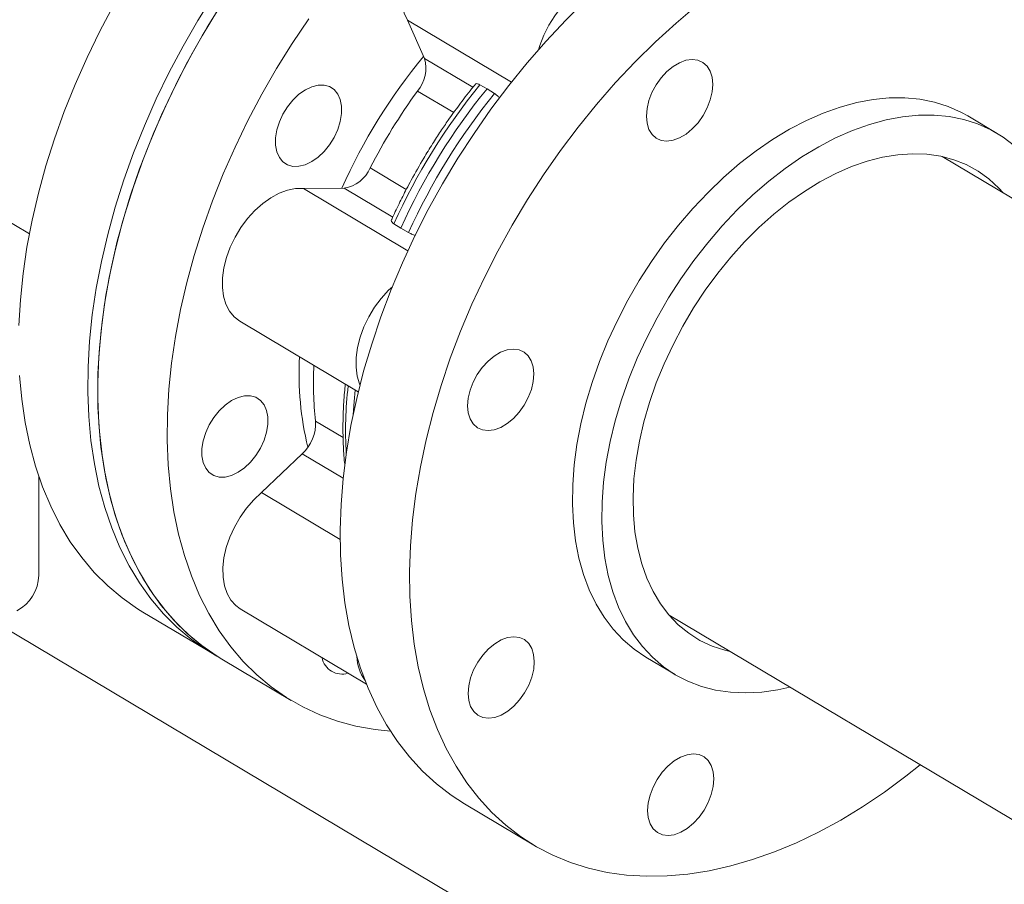
# Model space of a CAD drawing. Extents: x 19.1 to 29.8, y 0.6 to 8.7.
# Drawn here: x 21.2 to 21.4, y 4.7 to 4.8 of the extents above; entities that cross this region are included whole.
import ezdxf

# ---------------------------------------------------------------- set-up
doc = ezdxf.new("R2010")
doc.units = 0
doc.header["$MEASUREMENT"] = 0
doc.layers.get('0').update_dxf_attribs({"linetype": 'CONTINUOUS'})
doc.layers.add('D7', color=7, linetype='CONTINUOUS')

# ---------------------------------------------------------------- blocks, each defined once
blk = doc.blocks.new('A$C36E416CE')
at = {"lineweight": 15}
for p, q in [((1.661151887602035, 1.822520141217695), (1.65816734272936, 1.829229226184441)), ((1.65816734272936, 1.829229226184441), (1.676443516482141, 1.818340452988834)), ((1.530614175923294, 1.828140187098615), (1.591738809054551, 1.791722703010636)), ((1.661151887602035, 1.822520141217695), (1.669678693561682, 1.817439950066439)), ((1.67089832058247, 1.817891537775037), (1.672158189244971, 1.817189671425655)), ((1.672158189244971, 1.817189671425655), (1.673477087517856, 1.816355132580841)), ((1.666308392013125, 1.812999691371021), (1.65995726975186, 1.816783630546476)), ((1.761818092669973, 1.809340119303596), (1.756673609899625, 1.812405153968551)), ((2.083669520993848, 1.607762648902091), (1.752164269028132, 1.805270374022004)), ((1.651607854216298, 1.803272598015355), (1.657968177503367, 1.799483176954875)), ((1.639885142563106, 1.799645083773602), (1.647063382070346, 1.799722177423216)), ((1.639885142563106, 1.799645083773602), (1.658245234891684, 1.788706312676287)), ((1.655599389055812, 1.794636504386937), (1.647063382070346, 1.799722177423216)), ((1.657026156727117, 1.792703034984934), (1.655807749999756, 1.793472036287896)), ((1.658386516935156, 1.791935631093698), (1.657026156727117, 1.792703034984934)), ((1.628698001428038, 1.776361637506215), (1.649532843421529, 1.763948433730508)), ((1.642037315921957, 1.758825124687985), (1.646883385280805, 1.75593788193945)), ((1.632513803185976, 1.746258024629417), (1.639680762600324, 1.753076169264371)), ((1.646879880112511, 1.748787002458505), (1.639680762600324, 1.753076169264371)), ((1.593402746219841, 1.731747128248627), (1.593373650694421, 1.74919113502522)), ((1.632513803185976, 1.746258024629417), (1.646349209503985, 1.738015019090967)), ((1.695323487556895, 1.658240542702819), (1.55726111647164, 1.740496810668467)), ((1.611664732474782, 1.725287186868793), (1.623830707280352, 1.718038812993968)), ((1.628782260524307, 1.725844720390906), (1.650953143669557, 1.712635515806807)), ((1.704146140549557, 1.724751467415614), (2.040201966639547, 1.524532552841115)), ((1.625568722325585, 1.717003319903675), (1.637734827642166, 1.709754868271616)), ((1.625568722325585, 1.717003319903675), (1.637769543569323, 1.70973418484727)), ((1.700052034408305, 1.717369155650307), (1.705196517178653, 1.714304120985352)), ((1.668177628755533, 1.691617332415015), (1.680378449999285, 1.684348197358609))]:
    blk.add_line(p, q, dxfattribs=at)
at = {"lineweight": 15, "flags": 128}
for points in [[(1.606569423525404, 1.831918719089453), (1.60413118714624, 1.82732317383666), (1.601864458353564, 1.822661172519832), (1.599776209072605, 1.817947020340259), (1.597873119006483, 1.813195460746032), (1.596160993534614, 1.808421147622434), (1.594645055039013, 1.803638743984599), (1.593329942559922, 1.798863128492689), (1.592220003811125, 1.79410908111421), (1.591318420856187, 1.789391193561189), (1.590628084087786, 1.784724165368169), (1.590151010057003, 1.780122317385632), (1.589888632524296, 1.775599855684807)], [(1.590011080125752, 1.766848985876186), (1.590395568603231, 1.762647656473333), (1.590994080403252, 1.758579788156), (1.591804845590918, 1.75465796443665), (1.592825220665393, 1.750894224931542), (1.594051979748489, 1.74730024665946), (1.595481897582051, 1.743887334911872), (1.597109710380597, 1.740665649798201), (1.598931028613553, 1.73764548229372), (1.600940007082603, 1.734836051667885), (1.603130509951885, 1.732246065467122), (1.605495819490432, 1.729883579519147), (1.608028345021356, 1.727755734028137), (1.610720496556613, 1.725869256167916), (1.611664732474782, 1.725287186868793)], [(1.624096464176208, 1.833605766692712), (1.621337878493893, 1.829185360933723), (1.618735398330987, 1.824670345214629), (1.61629716195181, 1.820074799961835), (1.614030433159147, 1.815412798645007), (1.611942183878174, 1.810698646465434), (1.610039093812066, 1.805947086871208), (1.608326968340183, 1.801172773747609), (1.606811029844582, 1.796390370109773), (1.605495917365491, 1.791614754617864), (1.604385978616694, 1.786860707239386), (1.60348439566177, 1.782142819686364), (1.602794058893355, 1.777475791493344), (1.602316984862586, 1.772873943510809), (1.60205460732988, 1.768351481809982), (1.602008068660343, 1.763922555072466), (1.602177054931321, 1.759600612001361), (1.602561543408815, 1.755399282598509), (1.603160055208821, 1.751331414281175), (1.603970820396501, 1.747409590561826), (1.604991195470976, 1.743645851056717), (1.606217954554072, 1.740051872784636), (1.60764787238762, 1.736638961037047), (1.609275685186166, 1.733417275923376), (1.611097003419136, 1.730397108418896), (1.613105981888172, 1.72758767779306), (1.615296484757454, 1.724997691592298), (1.617661794296001, 1.722635205644322), (1.620194319826926, 1.720507360153312), (1.622886471362197, 1.718620882293091), (1.624706898661007, 1.717532958196438)], [(1.625568722325585, 1.717003319903675), (1.624720087746386, 1.717524486946044), (1.622022594136087, 1.719402527354197), (1.619484398245365, 1.721522149625301), (1.617113308574293, 1.72387669027927), (1.614916697287743, 1.726458945418185), (1.612901318454963, 1.729260918016833), (1.611073417133387, 1.732273953027174), (1.609438620009275, 1.735488767486013), (1.608002008487706, 1.738895320301793), (1.606768008781987, 1.742483172786558), (1.605740428734283, 1.746241258337208), (1.604922457953354, 1.750157799829422), (1.604316630442927, 1.754220870360698), (1.603924789021139, 1.758417880114464), (1.60374819426659, 1.7627357940706), (1.60378734206903, 1.767161292326354), (1.604042145940884, 1.771680692381502), (1.604511791250662, 1.776279961746568), (1.605194844031278, 1.780945018259431), (1.60608917871669, 1.785661364662119), (1.607192050405249, 1.790414454024007), (1.608500058590213, 1.795189589636293), (1.610009110614843, 1.799971990118604), (1.61171456730111, 1.804746859416846), (1.613611206404759, 1.809499451909812), (1.615693076848746, 1.81421508501741), (1.617953826525767, 1.818879214089741), (1.620386410902913, 1.82347737501749), (1.622983311464839, 1.827995289228677), (1.625736571569849, 1.83241921161243)], [(1.625568722325585, 1.717003319903675), (1.622923466300836, 1.718735750506533), (1.620330168866435, 1.720773827948839), (1.617901459492888, 1.723049250978261), (1.615644637392879, 1.725554863304027), (1.613566711279351, 1.728282914306269), (1.611674399227713, 1.731225141642098), (1.609973254972051, 1.73437230995547), (1.608468541540066, 1.737714713470353), (1.607165231321861, 1.741242134687694), (1.606066840833169, 1.744943408311728), (1.605177469311474, 1.748807525128979), (1.604499177880317, 1.752822082925722), (1.604034318782997, 1.75697490209), (1.603784079645951, 1.761252995208842), (1.603749939422048, 1.765643473561943), (1.603931338330174, 1.770132427156067), (1.604328007709018, 1.774706168599749), (1.604938513935895, 1.779350409215687), (1.605761131855065, 1.784050885543032), (1.606793553588933, 1.788793178038635), (1.608032014558862, 1.793562414999069), (1.60947304130595, 1.798343947322683), (1.611112286047518, 1.803123036345004), (1.612944526539298, 1.807884936444832), (1.614963957815267, 1.812614745918667), (1.617164482687361, 1.817298001309818), (1.619539420970188, 1.821920248291444), (1.622081509205433, 1.826467206878697), (1.624782317940106, 1.830924615346442)], [(1.640838400214893, 1.82946611222328), (1.637937392813587, 1.825150076556024), (1.635184132708591, 1.820726154172273), (1.632587232146665, 1.816208239961086), (1.630154647769519, 1.811610079033337), (1.627893898092498, 1.806945949961004), (1.625812027648511, 1.802230316853406), (1.623915388544848, 1.79747772436044), (1.622209931858595, 1.7927028550622), (1.620700879833965, 1.787920454579887), (1.619392871648987, 1.783145318967603), (1.618289999960428, 1.778392229605715), (1.617395665275016, 1.773675883203027), (1.6167126124944, 1.769010826690162), (1.616242967184622, 1.764411557325096), (1.615988163312782, 1.75989215726995), (1.615949015510342, 1.755466659014195), (1.616125610264891, 1.751148745058058), (1.616517451686679, 1.746951735304293), (1.617123279197106, 1.742888664773017), (1.617941249978021, 1.738972123280803), (1.618968830025725, 1.735214037730152), (1.620202829731443, 1.731626185245386), (1.621639441253027, 1.728219632429608), (1.623274238377125, 1.72500481797077), (1.625102139698701, 1.721991782960429), (1.627117518531495, 1.719189810361779), (1.629314129818045, 1.716607555222866), (1.631685219489103, 1.714253014568896), (1.634223415379825, 1.712133392297793), (1.636920908990124, 1.710255351889639), (1.639769310407107, 1.708624615984548), (1.642759866472577, 1.707246236591575), (1.645883315154368, 1.706124525090873), (1.649129995181145, 1.705262856913864), (1.652489881898621, 1.704664019466983), (1.65518092638921, 1.704380604057294)], [(1.668177628755533, 1.691617332415015), (1.665867692594819, 1.693111961174107), (1.663254368828522, 1.695119992712903), (1.660804575385502, 1.697366018839411), (1.658525865915468, 1.699843253577308), (1.656425321876856, 1.702544022608689), (1.6545094064947, 1.705459941094428), (1.65278407398225, 1.708581966172566), (1.65125462349879, 1.711900574778679), (1.649925809060196, 1.715405403113901), (1.648801729628392, 1.719085607176905), (1.647885828973603, 1.722929945369961), (1.64718100572259, 1.726926335360907), (1.64668935713053, 1.731062557647621), (1.646412471302998, 1.735325817311221), (1.646351171794468, 1.739702951944113), (1.646505663512702, 1.7441803364357), (1.646875459215412, 1.748744261003812), (1.647459380336972, 1.753380435558282), (1.648255701514959, 1.758074720547361), (1.649261896428616, 1.762812591431131), (1.650474892649346, 1.767579261177734), (1.651890888777917, 1.772360088402501), (1.653505573576627, 1.777140269334351), (1.655313906974985, 1.781905063243319), (1.657310338788424, 1.786639732225185), (1.659488662813974, 1.791329636415759), (1.661842162459042, 1.795960303988736), (1.664363574471981, 1.800517331050167), (1.667045088390996, 1.804986712062733), (1.669878419771852, 1.809354627026472), (1.672854773505126, 1.813607589191439), (1.675965025989942, 1.817732449948967), (1.679199542960237, 1.821716393940414), (1.682548252023597, 1.825547139268235), (1.686000897924931, 1.829212812174007), (1.689546787007234, 1.832702237572538)], [(1.65816734272936, 1.829229226184441), (1.657590569716465, 1.830487302021687), (1.657222785703016, 1.831926187872758), (1.657072352291085, 1.833513444337442), (1.657142645088289, 1.835213160710246), (1.657432088461622, 1.836986963752717), (1.657934117890211, 1.838794743648626), (1.65863743330009, 1.840595685166995), (1.659526070500764, 1.842349128721735), (1.660580055550259, 1.844015463604479), (1.661775476191611, 1.845556989044213), (1.663085427475526, 1.846938947435818), (1.664480229514627, 1.848130042367182), (1.665928409513175, 1.849103489347208), (1.667397248150582, 1.849837113085591), (1.668853579161837, 1.850314558541714), (1.670264482452072, 1.850524797353722), (1.671598083676958, 1.850463338887404), (1.67282424804613, 1.850131323634906), (1.673560723686084, 1.849767722074998)], [(1.709074917454121, 1.831840223547784), (1.705375718641324, 1.828735278251366), (1.701747608250972, 1.825433102516134), (1.698201719168683, 1.821943677117601), (1.694749073267349, 1.818278004211831), (1.691400364203975, 1.81444725888401), (1.68816584723368, 1.810463314892561), (1.685055594748864, 1.806338454135033), (1.682079241015604, 1.802085491970066), (1.679245909634748, 1.797717577006329), (1.676564395715719, 1.793248195993763), (1.67404298370278, 1.788691168932332), (1.671689484057712, 1.784060501359355), (1.669511160032162, 1.779370597168779), (1.667514728218723, 1.774635928186915), (1.665706394820365, 1.769871134277945), (1.664091710021655, 1.765090953346095), (1.662675713893083, 1.76031012612133), (1.661462717672354, 1.755543456374726), (1.660456522758697, 1.750805585490956), (1.659660201580724, 1.746111300501876), (1.65907628045915, 1.741475125947407), (1.65870648475644, 1.736911201379295), (1.658551993038206, 1.732433816887707), (1.658613292546736, 1.728056682254816), (1.658890178374282, 1.723793422591217), (1.659381826966328, 1.719657200304501), (1.660086650217341, 1.715660810313556), (1.66100255087213, 1.711816472120499), (1.662126630303934, 1.708136268057497), (1.663455444742528, 1.704631439722273), (1.664984895225988, 1.701312831116161), (1.666710227738452, 1.698190806038023), (1.668626143120608, 1.695274887552285), (1.67072668715922, 1.692574118520903), (1.673005396629254, 1.690096883783005), (1.67545519007226, 1.687850857656498), (1.678068513838557, 1.685842826117701), (1.680837341122672, 1.684079265043854), (1.683753027850248, 1.682565361548471), (1.686806602557741, 1.681305980037764), (1.689988621865883, 1.680304931364215), (1.693289279287942, 1.679565273143177), (1.696698332139778, 1.679089439966101), (1.700205248133077, 1.678878735155874), (1.703799204548648, 1.678933826403253), (1.707469088374229, 1.679254663160796), (1.711203569669994, 1.679840181217495), (1.714991064610235, 1.680688615623603), (1.718819918070441, 1.681797257763662), (1.72267822104023, 1.68316269828347), (1.726554138701406, 1.684780736767036), (1.730435618894891, 1.686646406953019), (1.734310720060979, 1.688753969017751), (1.738167392796232, 1.691096804578453), (1.741993807242597, 1.693667739400552), (1.745778098512677, 1.696458755689293), (1.748288957833925, 1.698451589518637)], [(1.681195719839653, 1.824033966512101), (1.681431906416908, 1.824794981262545), (1.682135221826787, 1.826595922780913), (1.683023859027475, 1.828349366335654), (1.684077844076956, 1.830015701218396), (1.685273264718308, 1.831557226658131), (1.686583216002237, 1.832939185049736), (1.687978018041338, 1.834130279981101), (1.689426198039886, 1.835103726961125), (1.690895036677279, 1.835837350699507), (1.692351367688534, 1.836314796155631), (1.69376227097877, 1.83652503496764), (1.693775058997534, 1.836525725278212)], [(1.700178696328042, 1.812368340948106), (1.700288355078317, 1.81370974524354), (1.70061734048328, 1.815107050264634), (1.701153098608874, 1.816506602600607), (1.701874950516558, 1.81785456373379), (1.702755217992934, 1.819099187250463), (1.703760058572843, 1.820192625631713), (1.704850846946133, 1.821092834324085), (1.7059856661369, 1.821765197884329), (1.707120908317851, 1.822183960804312), (1.708212949679041, 1.822332949880232), (1.709219825020927, 1.822206461793942), (1.710102830773256, 1.821809372240742), (1.710828019205582, 1.821156944740532), (1.711367583967391, 1.820274256526319), (1.711700736203046, 1.819195214228086), (1.711814654032256, 1.817961274131314), (1.711705031689167, 1.816619887335345), (1.711376009877018, 1.815222564814786), (1.710840251751424, 1.813823012478813), (1.71011839984374, 1.81247505134563), (1.70923813222959, 1.811230510435032), (1.708233291649666, 1.81013707205378), (1.70714250327639, 1.809236863361407), (1.706007684085623, 1.808564499801165), (1.704872441904659, 1.808145736881181), (1.703780400543469, 1.807996747805263), (1.702773525201582, 1.808123235891551), (1.701890519587042, 1.80852024283868), (1.701165331154716, 1.80917267033889), (1.700625766392907, 1.810055358553103), (1.700292650564439, 1.811134418350799), (1.700178696328042, 1.812368340948106)], [(1.642491661315621, 1.817824622062758), (1.641373170223066, 1.817542714152036), (1.640232636815174, 1.816997647523825), (1.639113932036498, 1.816210343818185), (1.638060000255695, 1.815211117311155), (1.637111331127858, 1.814038361694828), (1.636304431732373, 1.812737071645281), (1.635670298848627, 1.811357281784447), (1.635233256267998, 1.809952102394083), (1.635010157004675, 1.808575434487957), (1.635009584679597, 1.807280180520453), (1.63523149261751, 1.806116169452296), (1.635667389327498, 1.80512817909607), (1.636300523845723, 1.804354041067811), (1.637106579676587, 1.803823651579642), (1.638054552147782, 1.803557243669005), (1.639108024039817, 1.803565173619128), (1.640226515132372, 1.80384708152985), (1.641367048540264, 1.804392148158061), (1.642485753456729, 1.805179369257629), (1.643539685237531, 1.806178595764659), (1.644488354227594, 1.807351433987059), (1.645295253623079, 1.808652724036603), (1.645929386644614, 1.810032431291366), (1.64636642908744, 1.811437693287803), (1.646589528350763, 1.812814361193928), (1.646590100813629, 1.814109532555361), (1.646368192875716, 1.815273543623518), (1.64593229602794, 1.816261616585815), (1.64529916150973, 1.817035754614074), (1.644493105678851, 1.817566144102245), (1.64354513320767, 1.817832552012882), (1.642491661315621, 1.817824622062758)], [(1.756673609899625, 1.812405153968551), (1.755533477914998, 1.813039352600632), (1.753228686604803, 1.814070843899143), (1.750794245123092, 1.814845903060388), (1.748242912935002, 1.815360494349389), (1.74558788432525, 1.815612031115788), (1.742843007668046, 1.815598985154197), (1.740022711372593, 1.815321595159923), (1.737141640362342, 1.814781361310046), (1.734214729302696, 1.813980832444135), (1.731257346851965, 1.81292450212282), (1.728284896835621, 1.811617624860832)], [(1.733429379605969, 1.808552590195876), (1.736401829622313, 1.809859467457863), (1.739359212073044, 1.81091579777918), (1.74228612313269, 1.811716326645091), (1.74516719414294, 1.812256560494968), (1.747987490438394, 1.812533950489242), (1.750732367095598, 1.812546996450831), (1.753387395705349, 1.812295459684433), (1.75593872789344, 1.811780868395434), (1.758373169375151, 1.811005809234186), (1.760677960685346, 1.809974317935677), (1.762841068849387, 1.808691771496991), (1.764851260335352, 1.807164840570185), (1.766698100916148, 1.805401572068342), (1.768371810454187, 1.80341107134952), (1.769863772602026, 1.801203747209215), (1.771166243682647, 1.798791089278599), (1.772272352551656, 1.796185750630584), (1.773176319867137, 1.793401157140171), (1.773383110040559, 1.792628360051251)], [(1.728284896835621, 1.811617624860832), (1.725312816592879, 1.810067207399876), (1.722356651306786, 1.808281135040759), (1.719431797638112, 1.806268957813946), (1.716553505378901, 1.8040408992067), (1.713736802984531, 1.801608812437013), (1.710996316915686, 1.798985266895582), (1.708346380446574, 1.796183848462406), (1.705800814670557, 1.793219384934305), (1.703372856925899, 1.790107167571345), (1.701075232783385, 1.786863481732197), (1.698919828794974, 1.783505201560751), (1.696917947481911, 1.780049829876293), (1.695079979532213, 1.776515423284409), (1.693415549842758, 1.772920414356618), (1.691933335483359, 1.769283524133065), (1.690641029427329, 1.765623662016981), (1.689545376820892, 1.76196002588022), (1.688652102995508, 1.758311571427908), (1.687965876233921, 1.754697490335402), (1.687490272603117, 1.751136449294189), (1.687227738582525, 1.747647150754925), (1.68717966484299, 1.74424778968385), (1.687346313570107, 1.740955935957804), (1.687726781505877, 1.737788847289042), (1.688319109859282, 1.734763108693267), (1.689120248312353, 1.73189436717195), (1.690125945109745, 1.729197692244303), (1.691330966604102, 1.726687020095476), (1.692729096567167, 1.724375566606926), (1.694312991387722, 1.722275261722122), (1.696074398101363, 1.720397102261545), (1.698004154666084, 1.718750986710543), (1.700052034408305, 1.717369155650307)], [(1.725398756158359, 1.712089370047127), (1.723281301337412, 1.711625169056294), (1.720428723545997, 1.711216025404674), (1.717644351808222, 1.711070734710765), (1.71494265011383, 1.711190048805764), (1.712337756716725, 1.711573405540698), (1.709843229560253, 1.712218641078054), (1.707472081857635, 1.713122503027658), (1.705236673421556, 1.714280267524015), (1.703148637436431, 1.715685952045589), (1.701218880871711, 1.71733206759659), (1.69945747415807, 1.719210227057165), (1.697873579337514, 1.72131053194197), (1.69647544937445, 1.723621985430521), (1.695270427880093, 1.726132657579347), (1.694264731082701, 1.728829332506995), (1.69346359262963, 1.731698074028311), (1.692871264276224, 1.734723812624087), (1.692490796340454, 1.737890901292848), (1.692324147613338, 1.741182755018895), (1.692372221352873, 1.744582116089969), (1.692634755373465, 1.748071414629234), (1.693110359004269, 1.751632455670447), (1.693796585765856, 1.755246536762953), (1.694689859591239, 1.758894991215265), (1.695785512197677, 1.762558627352026), (1.697077818253707, 1.766218489468108), (1.698560032613106, 1.769855379691662), (1.700224462302561, 1.773450388619453), (1.702062430252258, 1.776984795211336), (1.704064311565322, 1.780440166895795), (1.706219715553733, 1.783798447067242), (1.708517339696247, 1.78704213290639), (1.710945297440905, 1.79015435026935), (1.713490863216922, 1.79311881379745), (1.716140799686034, 1.795920232230626), (1.718881285754879, 1.798543777772058), (1.721697988149234, 1.800975864541745), (1.72457628040846, 1.803203923148991), (1.727501134077134, 1.805216100375802), (1.730457299363227, 1.807002172734919), (1.733429379605969, 1.808552590195876)], [(1.733439801423092, 1.802304266929037), (1.73620520358833, 1.803511707354368), (1.738954372606617, 1.804468371280517), (1.741670848706068, 1.805168579314413), (1.744338133365307, 1.805608038866734), (1.746940344642969, 1.805784159142255), (1.749461743608652, 1.805695988858949), (1.751887172193623, 1.805343847999056), (1.754202124903035, 1.804730023656568), (1.756392531337216, 1.803858086797969), (1.75844541110779, 1.802733455070752), (1.76034821919713, 1.801362664782753), (1.762089646227682, 1.799754168920683), (1.762874689793254, 1.798889190919163)], [(1.714890299503853, 1.718350183415576), (1.713955258685676, 1.718574857114834), (1.711700902178439, 1.719318254437253), (1.709577654610559, 1.720317296966144), (1.707598351568297, 1.721566001419725), (1.705774847572673, 1.723056755545731), (1.704118124887575, 1.724780618438007), (1.702638184160524, 1.726727350644193), (1.701343862799948, 1.728885078850205), (1.700242979777361, 1.731240861514506), (1.699342153591278, 1.733780601370796), (1.698646802267323, 1.736489045428017), (1.698161106950995, 1.739349767470881), (1.697888011080938, 1.742345663696313), (1.697829111442989, 1.74545873500291), (1.697984803798906, 1.748670156988793), (1.69835410002371, 1.751960688090731), (1.698934846824461, 1.75531060936876), (1.699723470889854, 1.758699602009965), (1.700715305728242, 1.762107400460049), (1.70190437363792, 1.765513439608363), (1.703283457832516, 1.768897302817179), (1.704844357566945, 1.772238679205787), (1.706577596742068, 1.775517306260867), (1.708472823557148, 1.778713657967004), (1.710518629300555, 1.781808361672947), (1.712702656469109, 1.784782911438572), (1.715011817900123, 1.787619360001291), (1.717432186860979, 1.790300679308042), (1.719949288719935, 1.792810652692741), (1.722547881538578, 1.795134348122041), (1.725212394060311, 1.797257667340289), (1.727926815524416, 1.799167871613652), (1.730674768755893, 1.800853451516883), (1.733439801423092, 1.802304266929037)], [(1.628698001428038, 1.776361637506215), (1.628696031857221, 1.776362840293111), (1.627708136912606, 1.777124611471128), (1.626894339608956, 1.778123917474145), (1.626273078074224, 1.779338122617351), (1.625858316760475, 1.78073979538775), (1.625659509072239, 1.782297269187223), (1.625681086012424, 1.783975388612899), (1.625922600708822, 1.785736240303591), (1.626378581131963, 1.787540074214797), (1.627038711028806, 1.789346051964594), (1.627888082981972, 1.791113443208801), (1.628907488840557, 1.792802261273114), (1.630073964312519, 1.79437443431183), (1.63136111594044, 1.795794375833363), (1.632739848005404, 1.797030078144144), (1.634179054125912, 1.798053527444478), (1.635646198532942, 1.798841727274582), (1.637108117579363, 1.799376753078483), (1.63853182000928, 1.799646550222533), (1.639885142563106, 1.799645083773602)], [(1.649838000758525, 1.765174447536539), (1.649770866600935, 1.765338360231268), (1.649356105287172, 1.766740033001668), (1.649157297598936, 1.768297506801139), (1.649178874539121, 1.769975626226818), (1.649420389235519, 1.771736477917508), (1.64987636965866, 1.773540311828715), (1.650536499555503, 1.775346289578512), (1.651385871508669, 1.77711368082272), (1.652405277367269, 1.778802498887033), (1.65357175283923, 1.780374671925746), (1.654858904467151, 1.781794613447279), (1.655522419977846, 1.782422732850516)], [(1.67046344694845, 1.757665119908785), (1.669738222108936, 1.758317529909534), (1.669198693754314, 1.759200235623209), (1.66886554151866, 1.760279277921442), (1.668751623689449, 1.761513218018213), (1.668861246032538, 1.762854604814183), (1.669190267844687, 1.764251927334741), (1.66972598956308, 1.765651462171253), (1.670447877877965, 1.766999440803898), (1.671328145492115, 1.768243981714495), (1.672332986072039, 1.769337420095748), (1.673423774445315, 1.770237628788121), (1.674558593636082, 1.770909992348362), (1.675693835817047, 1.771328755268347), (1.676785877178236, 1.771477744344266), (1.677792716112922, 1.771351238758514), (1.678675721727462, 1.770954231811385), (1.679400946566989, 1.770301821810638), (1.679940474921612, 1.769419116096963), (1.680273627157266, 1.76834007379873), (1.680387581393664, 1.767106151201422), (1.680277922643388, 1.765764746905989), (1.679948900831238, 1.764367424385431), (1.679413179112832, 1.76296788954892), (1.678691290797946, 1.761619910916274), (1.677811023321585, 1.760375287399603), (1.676806219148862, 1.759281866517814), (1.675715430775572, 1.758381657825443), (1.674580611584805, 1.7577092942652), (1.67344536940384, 1.757290531345215), (1.672353328042664, 1.757141542269296), (1.671346452700778, 1.757268030355586), (1.67046344694845, 1.757665119908785)], [(1.625111310595859, 1.760642514096451), (1.624162677875209, 1.759469775979585), (1.623355778479738, 1.758168485930041), (1.62272160918879, 1.756788678569744), (1.622284603015363, 1.755383516678841), (1.62206150375204, 1.754006848772716), (1.622060895019761, 1.752711577305749), (1.622282802957674, 1.751547566237592), (1.622718699667661, 1.750559575881367), (1.623351834185886, 1.749785437853108), (1.624157890016765, 1.749255048364938), (1.625105862487946, 1.7489886404543), (1.626159334379981, 1.748996570404423), (1.627277825472536, 1.749278478315145), (1.628418358880442, 1.749823544943356), (1.629537100204093, 1.750610783542387), (1.630591031984896, 1.751610010049418), (1.631539664567757, 1.752782830772355), (1.632346563963242, 1.7540841208219), (1.632980733391964, 1.755463845576125), (1.633417739427617, 1.756869090073098), (1.633640838690926, 1.758245757979225), (1.633641447560993, 1.75954094684012), (1.63341953962308, 1.760704957908277), (1.632983642775304, 1.761693030870574), (1.632350508394868, 1.76246708629276), (1.631544452426215, 1.762997558387002), (1.63059647995502, 1.76326396629764), (1.629543008062985, 1.763256036347516), (1.62842451697043, 1.762974128436796), (1.627283983562538, 1.762429061808583), (1.626165242376661, 1.761641740603481), (1.625111310595859, 1.760642514096451)], [(1.648985644354145, 1.764274445460527), (1.648786023991651, 1.762255951756994), (1.648622143671052, 1.759912208184979)], [(1.628782260524307, 1.725844720390906), (1.627995989848163, 1.726418680787648), (1.627142087628645, 1.727367377182436), (1.626476995657203, 1.728536374500487), (1.626015733367868, 1.729899244349648), (1.62576873633272, 1.731425288253713), (1.625741600309301, 1.733080076004757), (1.625934898102418, 1.734826019014392), (1.626344322850588, 1.736623844614843), (1.626960541846149, 1.738432856485384), (1.62776970444482, 1.740212253523744), (1.628753477508415, 1.74192172558807), (1.629889699080938, 1.743522759760114), (1.631152632550087, 1.744979175871824), (1.632513803185976, 1.746258024629417)], [(1.6746648705433, 1.70719245975596), (1.673529628362349, 1.706773696835977), (1.672437587001159, 1.706624707760058), (1.671430711797061, 1.706751113240276), (1.670547706044733, 1.707148202793476), (1.669822481205205, 1.707800612794223), (1.669282952850597, 1.708683318507899), (1.668949800614943, 1.709762360806132), (1.668835882785732, 1.710996300902901), (1.668945505128807, 1.712337687698873), (1.669274526940971, 1.71373501021943), (1.669810248659363, 1.715134545055942), (1.670532136974249, 1.716482523688586), (1.671412404450624, 1.717727147205259), (1.672417245168322, 1.718820502980436), (1.673508033541598, 1.719720711672809), (1.674642852594577, 1.720393157839124), (1.67577809491333, 1.720811838153037), (1.676870136274506, 1.720960827228954), (1.677876975071417, 1.720834404249277), (1.678759980823745, 1.720437314696075), (1.679485205663273, 1.719784904695328), (1.680024734017881, 1.718902198981652), (1.680357886253535, 1.717823156683419), (1.680471840489947, 1.716589234086112), (1.680362181739671, 1.715247829790678), (1.680033159927508, 1.713850507270121), (1.679497438209115, 1.712450972433609), (1.67877554989423, 1.711102993800965), (1.677895282417854, 1.709858370284294), (1.676890478107357, 1.708765032008578), (1.675799689734067, 1.707864823316204), (1.6746648705433, 1.70719245975596)], [(1.710321819136627, 1.690516520899345), (1.709441551522477, 1.689271979988745), (1.708436710942568, 1.688178541607495), (1.707345922569278, 1.687278332915121), (1.706211103378511, 1.686605969354878), (1.705075861197546, 1.686187206434894), (1.70398381983637, 1.686038217358975), (1.702976944494484, 1.686164705445264), (1.702093938879944, 1.686561712392392), (1.701368750447617, 1.687214139892602), (1.700829185685794, 1.688096828106816), (1.700496069857341, 1.689175887904512), (1.700382115620943, 1.690409810501819), (1.700491774371219, 1.691751214797253), (1.700820759776168, 1.693148519818348), (1.701356517901761, 1.694548072154321), (1.70207836980946, 1.695896033287503), (1.702958637285821, 1.697140656804176), (1.703963477865745, 1.698234095185425), (1.705054266239021, 1.699134303877798), (1.706189085429788, 1.699806667438042), (1.707324327610753, 1.700225430358025), (1.708416368971942, 1.700374419433945), (1.709423244313829, 1.700247931347655), (1.710306250066143, 1.699850841794455), (1.71103143849847, 1.699198414294246), (1.711571003260293, 1.698315726080032), (1.711904155495947, 1.697236683781798), (1.712018073325144, 1.696002743685029), (1.711908450982069, 1.694661356889058), (1.71157942916992, 1.693264034368501), (1.711043671044326, 1.691864482032527), (1.710321819136627, 1.690516520899345)]]:
    blk.add_lwpolyline(points, dxfattribs=at)
at = {"lineweight": 15}
for centre, radius, start, end in [((1.73821194420643, 1.759011457838734), 0.1001989147947797, 140.4092357384979, 156.0302224926849), ((1.655204403443253, 1.820766050084338), 0.006200758302262981, 320.0404090690557, 16.43236626319724), ((1.756791591525388, 1.747939366337821), 0.1107743665387183, 140.8403513638971, 155.7298318322965), ((1.758165190429114, 1.747120937037177), 0.110936160883154, 140.8307640748681, 155.7395057919212), ((1.741490301948819, 1.757063284692094), 0.101065103018785, 143.77841282774, 152.7919274454406), ((1.759370358460846, 1.746402961143585), 0.1107743665387948, 140.8403513639003, 155.7298318322912), ((1.646145574947642, 1.805580583518453), 0.005929864407486309, 278.9038681008822, 337.0944067612224), ((1.693347096082523, 1.767031979380431), 0.05421087906294904, 176.7650084184144, 193.6607785510017), ((1.700276498977576, 1.765516700964604), 0.0586223475822245, 176.9905924935491, 186.5544387583157), ((1.717083859877977, 1.757021672775301), 0.06977798428099077, 173.4325060700911, 183.2305688371892), ((1.634719810526608, 1.758467177163065), 0.007326254953352704, 312.6211052590264, 2.800482771672963), ((1.585981066404319, 1.732005038548595), 0.007426159775205016, 298.5604640915853, 358.0097191046154), ((1.646662882637617, 1.717937935093187), 0.003552466764493955, 190.8291481437435, 287.5978608110153), ((1.65746740037287, 1.717948013981062), 0.008218589270378355, 183.3130376824657, 214.4951623367395)]:
    blk.add_arc(centre, radius, start, end, dxfattribs=at)
for points, knots in [([(1.670127225076715, 1.817982213724528), (1.669903158810076, 1.817713227199632), (1.668913723217518, 1.816525431974386), (1.667316654699253, 1.814417242580252), (1.665508453496319, 1.811919654567743), (1.663953825588923, 1.809637025996969), (1.662508875102024, 1.807418549859201), (1.661545724639897, 1.805829477926941), (1.661041082793876, 1.804996885071614)], [0, 0, 0, 0, 0.06702828211535626, 0.2959846166412768, 0.5014872796724734, 0.6504473912592099, 0.816852215000288, 1, 1, 1, 1]), ([(1.670116830638197, 1.817990206258696), (1.670116860878625, 1.817990387744399), (1.670131889257622, 1.818080579453095), (1.670328883320995, 1.818098185021893), (1.670614016421499, 1.818040305538394), (1.670831161012774, 1.817926680345365), (1.67089832058247, 1.817891537775037)], [0, 0, 0, 0, 0.0008316803958863089, 0.413314516977311, 0.8185469674668054, 1, 1, 1, 1]), ([(1.673477087517856, 1.816355132580841), (1.673641433888097, 1.816242641786096), (1.673933234196102, 1.816042912102332), (1.674227141139173, 1.815752002634729), (1.674355515223116, 1.815624937802501)], [0, 0, 0, 0, 0.5632152048027567, 0.9999999999999999, 0.9999999999999999, 0.9999999999999999, 0.9999999999999999]), ([(1.661041082793876, 1.804996885071614), (1.660301392335061, 1.803723513523424), (1.659264486065926, 1.801938487198535), (1.657836959168623, 1.799252885236197), (1.656678590280681, 1.796945915750569), (1.655787057077365, 1.795102543669876), (1.655363494588062, 1.794128101917855), (1.655341031793842, 1.794076424337548)], [0, 0, 0, 0, 0.3572877662838898, 0.5008499438233979, 0.7391580368276622, 0.9861667652564832, 1, 1, 1, 1]), ([(1.655807749999756, 1.793472036287896), (1.655680664112342, 1.793563018897019), (1.655426522480102, 1.793744962535762), (1.655290459384208, 1.793953948053887), (1.655346369898286, 1.794037774259228), (1.655365102748366, 1.794065860277818)], [0, 0, 0, 0, 0.3994380566460027, 0.7987813734727378, 1, 1, 1, 1]), ([(1.659615172227863, 1.791438190323016), (1.659488568296982, 1.791475010225747), (1.659135975942537, 1.791577553773197), (1.658712839295038, 1.791760608366572), (1.658463600103364, 1.791894287600347), (1.658386516935156, 1.791935631093698)], [0, 0, 0, 0, 0.2789990492914958, 0.7770132490298156, 1, 1, 1, 1]), ([(1.647269822892003, 1.765296675513079), (1.647244569646904, 1.76509127150895), (1.64707946927, 1.763748383560304), (1.646925067925441, 1.761309291048511), (1.646812681501576, 1.757987567443354), (1.646890057944564, 1.754735764243724), (1.647011838330091, 1.752472181901831), (1.647156868639787, 1.751324267116776), (1.647171471174008, 1.75120868807011)], [0, 0, 0, 0, 0.04180125740387175, 0.2732877825066378, 0.5058626568088681, 0.7393921219411715, 0.9737604128008287, 1, 1, 1, 1])]:
    blk.add_open_spline(points, degree=3, knots=knots, dxfattribs=at)

msp = doc.modelspace()

# ---------------------------------------------------------------- block references
at = {"layer": 'D7', "color": 7, "linetype": 'Continuous'}
msp.add_blockref('A$C36E416CE', (19.64018468376661, 3.000850379533764), dxfattribs=at)

doc.saveas('drawing.dxf')
